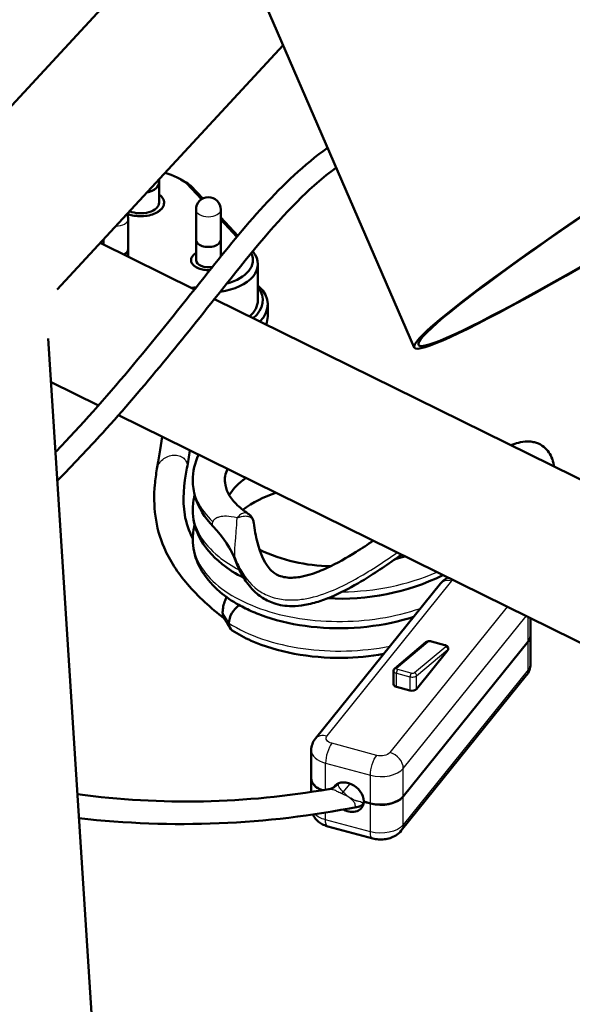
# Model space of a CAD drawing. Units: millimetres. Extents: x 0 to 420, y 0 to 283.
# Drawn here: x 294 to 316, y 207 to 247 of the extents above; entities that cross this region are included whole.
import ezdxf

# ---------------------------------------------------------------- set-up
doc = ezdxf.new("R2010")
doc.units = ezdxf.units.MM
doc.header["$LTSCALE"] = 0.75
doc.layers.add('Visible', color=7, linetype='Continuous', lineweight=50)
doc.layers.add('Visible Narrow', color=7, linetype='Continuous', lineweight=25)

msp = doc.modelspace()

# ---------------------------------------------------------------- linework, layer by layer
at = {"layer": 'Visible', "extrusion": (-0.707107, -0.408248, 0.57735)}
for p, q in [((294.4111, 269.7288), (309.938, 233.9545)), ((279.4761, 228.392), (301.8476, 252.5949)), ((295.5, 236.2989), (304.6323, 246.1789)), ((299.6223, 240.6409), (299.6223, 240.7587)), ((299.6223, 239.8162), (299.6223, 240.6327)), ((300.4986, 240.7552), (300.64, 240.6736)), ((300.74, 240.5912), (301.3408, 239.953)), ((301.3888, 239.9805), (300.9099, 240.4892)), ((301.1129, 238.3088), (301.1129, 239.5335)), ((302.1129, 238.3088), (302.1129, 239.5335)), ((298.3706, 237.936), (298.3706, 239.1525)), ((302.8037, 238.4777), (302.1129, 239.2115)), ((302.1129, 239.133), (302.769, 238.436)), ((297.2436, 238.1853), (301.0541, 236.3072)), ((297.3706, 238.1227), (297.3706, 238.3227)), ((301.1129, 237.4923), (301.1129, 238.3006)), ((302.1129, 237.6326), (302.1129, 238.3006)), ((298.3706, 237.6298), (298.3706, 237.9278)), ((303.4239, 237.819), (303.4033, 237.8408)), ((303.6129, 237.329), (303.6129, 235.8593)), ((301.1196, 236.3893), (300.9272, 236.3697)), ((303.656, 236.423), (303.6129, 236.4688)), ((301.8551, 235.9124), (346.8869, 213.7174)), ((304.0129, 235.2061), (304.0129, 235.696)), ((298.512, 181.6751), (295.1424, 234.3175)), ((295.2553, 232.5549), (297.1687, 231.6118)), ((297.9741, 231.2149), (344.9403, 208.0664)), ((310.9932, 224.4089), (305.9419, 218.1417)), ((314.6356, 222.3186), (314.6366, 223.0023)), ((314.6338, 221.1581), (314.6355, 222.2859)), ((310.4096, 222.0375), (309.1475, 220.9755)), ((309.4888, 215.8017), (314.5401, 222.069)), ((311.1769, 221.9225), (310.6327, 222.0686)), ((311.3089, 221.7583), (311.3089, 221.7831)), ((311.2903, 221.7099), (310.0275, 220.1431)), ((309.1018, 220.3382), (309.1026, 220.882)), ((314.4638, 220.6857), (309.4125, 214.4185)), ((309.7619, 220.0873), (309.2176, 220.2334)), ((305.7701, 216.5414), (305.7719, 217.6693)), ((305.7693, 215.9823), (305.7701, 216.5087)), ((307.8943, 215.5949), (308.1666, 215.5218)), ((308.2586, 214.104), (306.4444, 214.591))]:
    msp.add_line(p, q, dxfattribs=at)
at = {"layer": 'Visible', "extrusion": (-1e-16, 4e-16, -1)}
for centre, radius, start, end in [((-301.6129, 239.5335), 0.5, 0, 180), ((-277.9042, 233.2836), 23.2264, 188.65242, 190.43392)]:
    msp.add_arc(centre, radius, start, end, dxfattribs=at)
at = {"layer": 'Visible', "extrusion": (0, 3e-16, -1)}
msp.add_arc((-297.8706, 239.1525), 0.5, 155.84115, 180, dxfattribs=at)
at = {"layer": 'Visible'}
for centre, radius, start, end in [((301.8335, 237.2939), 0.5523, 50.60969, 59.60648), ((298.8084, 223.781), 4.2004, 20.92212, 44.36449), ((285.146, 260.1197), 42.2218, 303.2251, 304.38805), ((306.9775, 233.1715), 9.3744, 266.65559, 296.03927), ((309.2248, 220.8807), 0.1222, 129.20381, 179.424), ((306.5251, 217.6647), 0.7534, 140.72585, 179.65176), ((306.3751, 216.7246), 0.6356, 280.38929, 320.08145), ((300.7243, 248.7045), 33.1091, 262.35874, 280.02762), ((307.9493, 215.5662), 0.0594, 151.93707, 175.11853), ((300.5401, 251.3468), 36.6627, 263.48922, 281.2167)]:
    msp.add_arc(centre, radius, start, end, dxfattribs=at)
at = {"layer": 'Visible', "extrusion": (-1e-16, 5e-16, -1)}
for centre, radius, start, end in [((-305.8602, 223.5229), 4.8056, 53.57135, 71.49082), ((-306.7009, 232.2791), 7.1735, 271.19979, 294.83409)]:
    msp.add_arc(centre, radius, start, end, dxfattribs=at)
at = {"layer": 'Visible', "extrusion": (0, 4e-16, -1)}
msp.add_arc((-311.6989, 223.8252), 0.9159, 39.5936, 63.98597, dxfattribs=at)
at = {"layer": 'Visible', "extrusion": (-1e-16, 3e-16, -1)}
msp.add_arc((-313.8805, 221.1626), 0.7534, 180.34824, 219.27415, dxfattribs=at)
at = {"layer": 'Visible', "extrusion": (1e-16, 3e-16, -1)}
msp.add_ellipse((325.5777, 243.835), major_axis=(15.6353, 9.8888), ratio=0.0569559, start_param=3.1415927, end_param=9.424778, dxfattribs=at)
at = {"layer": 'Visible', "extrusion": (0, 2e-16, -1)}
msp.add_ellipse((325.5777, 243.835), major_axis=(15.4663, 9.7819), ratio=0.0569559, start_param=3.1415927, end_param=9.424778, dxfattribs=at)
at = {"layer": 'Visible', "extrusion": (0, 5e-16, -1)}
msp.add_ellipse((298.8723, 239.8162), major_axis=(2.3, 0), ratio=0.5773503, start_param=-1.1270526, end_param=-0.6231048, dxfattribs=at)
at = {"layer": 'Visible'}
for centre, major_axis, ratio, start_param, end_param in [((298.8723, 240.6327), (0.75, 0), 0.5773503, -1.220001, 0.0093662), ((298.8723, 239.6529), (2.5, 0), 0.5773503, 0.6179854, 0.7853982), ((298.8723, 239.8162), (0.75, 0), 0.5773503, 4.0792256, 6.2831853), ((298.8723, 239.8162), (0.75, 0), 0.5773503, 4.0792256, 6.2831853), ((301.6129, 238.3088), (-0.5, 0), 0.5773503, 0, 3.1415927), ((297.8706, 237.9278), (0.5, 0), 0.5773503, -0.8428652, 0.0140039), ((301.6129, 237.329), (-2, 0), 0.5773503, 1.8116055, 3.5798219), ((301.6129, 237.4923), (0.5, 0), 0.5773503, 3.1415927, 5.0592092), ((301.6129, 237.4923), (0.5, 0), 0.5773503, 3.1415927, 5.0592092), ((301.6129, 235.696), (-2.4, 0), 0.5773503, 2.6203387, 3.6939367), ((301.6129, 235.8593), (2, 0), 0.5773503, -0.5927637, 0), ((311.1089, 221.7586), (-0.2, 0.0003), 0.5762393, 2.7079952, 3.1415927), ((309.3018, 220.3379), (-0.2, 0.0003), 0.5762393, 0, 1.1371989), ((309.8461, 220.1918), (-0.2, 0.0003), 0.5762393, 1.1371989, 2.7079952)]:
    msp.add_ellipse(centre, major_axis=major_axis, ratio=ratio, start_param=start_param, end_param=end_param, dxfattribs=at)
at = {"layer": 'Visible', "extrusion": (-1e-16, 2e-16, -1)}
msp.add_ellipse((301.6129, 237.4923), major_axis=(1.8, 0), ratio=0.5773503, start_param=-0.2724452, end_param=1.1431731, dxfattribs=at)
at = {"layer": 'Visible', "extrusion": (1e-16, 4e-16, -1)}
msp.add_ellipse((301.6129, 235.8593), major_axis=(-2.2, 0), ratio=0.5773503, start_param=2.711893, end_param=3.7447467, dxfattribs=at)
at = {"layer": 'Visible', "extrusion": (-1e-16, 4e-16, -1)}
msp.add_ellipse((301.6129, 235.2061), major_axis=(2.4, 0), ratio=0.5773503, start_param=0, end_param=0.2362636, dxfattribs=at)
at = {"layer": 'Visible', "extrusion": (2e-16, 2e-16, -1)}
msp.add_ellipse((302.9406, 223.0492), major_axis=(0.3684, 0.5355), ratio=0.6254727, start_param=3.8793793, end_param=5.2963089, dxfattribs=at)
at = {"layer": 'Visible', "extrusion": (-2e-16, 3e-16, -1)}
for centre, major_axis, ratio, start_param, end_param in [((302.9406, 223.0492), (0.3684, 0.5355), 0.6254727, 3.1203812, 3.8793793), ((307.2563, 215.7741), (-0.545, 0.4393), 0.74165, 2.6613803, 4.4500291)]:
    msp.add_ellipse(centre, major_axis=major_axis, ratio=ratio, start_param=start_param, end_param=end_param, dxfattribs=at)
at = {"layer": 'Visible', "extrusion": (-1e-16, 3e-16, -1)}
msp.add_ellipse((307.2563, 215.7741), major_axis=(-0.545, 0.4393), ratio=0.74165, start_param=-0.1101252, end_param=2.6042063, dxfattribs=at)
at = {"layer": 'Visible'}
for points, knots in [([(295.436, 229.7312), (295.5707, 229.8709), (295.7049, 230.0115), (297.8519, 232.2826), (299.7137, 234.6261), (303.0463, 238.8054), (304.5452, 240.6673), (306.4288, 242.0313), (306.4302, 242.0324), (306.4316, 242.0334)], [14.3309407, 14.3309407, 14.3309407, 14.3309407, 14.8285863, 14.8285863, 22.3251172, 22.3251172, 28.0346979, 28.0346979, 28.0389126, 28.0389126, 28.0389126, 28.0389126]), ([(306.7803, 241.2299), (306.2385, 240.8282), (305.7314, 240.3843), (304.1634, 238.8169), (303.1614, 237.5559), (300.5987, 234.3312), (299.0212, 232.3535), (296.7424, 229.8509), (296.1327, 229.2041), (295.5101, 228.5733)], [5.5035221, 5.5035221, 5.5035221, 5.5035221, 7.3518502, 7.3518502, 11.3702613, 11.3702613, 17.5801847, 17.5801847, 19.7970041, 19.7970041, 19.7970041, 19.7970041]), ([(301.1129, 237.7703), (301.0819, 237.7519), (301.0539, 237.7318), (300.9879, 237.6737), (300.9564, 237.6331), (300.921, 237.5559), (300.9129, 237.52), (300.9129, 237.4841)], [8.47927338, 8.47927338, 8.47927338, 8.47927338, 8.66948759, 8.66948759, 8.99119539, 8.99119539, 9.25024504, 9.25024504, 9.25024504, 9.25024504]), ([(301.6751, 237.0858), (301.6463, 237.0843), (301.6174, 237.0839), (301.5139, 237.0859), (301.4397, 237.0943), (301.2997, 237.1241), (301.2339, 237.1454), (301.1176, 237.1987), (301.067, 237.2307), (300.9859, 237.3017), (300.9555, 237.3408), (300.9208, 237.4149), (300.9129, 237.4495), (300.9129, 237.4841)], [1.6569045, 1.6569045, 1.6569045, 1.6569045, 1.7798112, 1.7798112, 2.0980673, 2.0980673, 2.4161132, 2.4161132, 2.7337421, 2.7337421, 3.0519232, 3.0519232, 3.3161256, 3.3161256, 3.3161256, 3.3161256]), ([(313.8427, 230.004), (313.8678, 230.0138), (313.8931, 230.0234), (314.0203, 230.07), (314.1258, 230.1027), (314.3515, 230.1489), (314.4745, 230.1617), (314.6652, 230.1494), (314.7325, 230.1392), (314.9059, 230.0948), (315.0119, 230.0484), (315.1912, 229.9288), (315.269, 229.8571), (315.3976, 229.6967), (315.4501, 229.6063), (315.5325, 229.4121), (315.5615, 229.3059), (315.5834, 229.1814), (315.5864, 229.1623), (315.5891, 229.1432)], [8.2302385, 8.2302385, 8.2302385, 8.2302385, 8.2775577, 8.2775577, 8.4669941, 8.4669941, 8.6621351, 8.6621351, 8.7664931, 8.7664931, 8.9367612, 8.9367612, 9.0916472, 9.0916472, 9.2451859, 9.2451859, 9.4101014, 9.4101014, 9.4398713, 9.4398713, 9.4398713, 9.4398713]), ([(301.8113, 226.7181), (301.4655, 227.0717), (301.208, 227.4824), (301.014, 228.136), (300.9805, 228.3619), (300.9805, 228.9376), (301.0637, 229.2908), (301.2168, 229.6166)], [0, 0, 0, 0, 1.0091591, 1.0091591, 1.5137325, 1.5137325, 2.2998906, 2.2998906, 2.2998906, 2.2998906]), ([(302.2547, 222.99), (301.701, 223.4222), (301.1968, 223.8844), (300.3774, 224.8436), (300.0493, 225.3418), (299.4635, 226.6816), (299.3711, 227.576), (299.47, 228.6219), (299.4996, 228.8342), (299.5342, 229.0433)], [0.0176416, 0.0176416, 0.0176416, 0.0176416, 1.4138862, 1.4138862, 2.7146464, 2.7146464, 4.7354988, 4.7354988, 5.2586972, 5.2586972, 5.2586972, 5.2586972]), ([(300.7465, 229.0773), (300.624, 228.4116), (300.5569, 227.7864), (300.714, 226.87), (300.8203, 226.5473), (300.9807, 226.2263)], [0, 0, 0, 0, 1.7755733, 1.7755733, 2.7514155, 2.7514155, 2.7514155, 2.7514155]), ([(302.3831, 229.0418), (302.295, 228.8472), (302.2669, 228.6655), (302.3131, 228.2208), (302.4485, 227.9288), (302.8656, 227.4973), (303.0326, 227.3592), (303.2281, 227.2297)], [10.5312353, 10.5312353, 10.5312353, 10.5312353, 11.2777374, 11.2777374, 12.34691, 12.34691, 12.8524476, 12.8524476, 12.8524476, 12.8524476]), ([(303.1254, 228.6759), (303.085, 228.6471), (303.0462, 228.6181), (302.7598, 228.3935), (302.5753, 228.1851), (302.4583, 227.9883)], [28.78301007, 28.78301007, 28.78301007, 28.78301007, 28.89287442, 28.89287442, 29.62596955, 29.62596955, 29.62596955, 29.62596955]), ([(303.0409, 224.6404), (302.7193, 224.8048), (302.4257, 224.9917), (301.7621, 225.5238), (301.4365, 225.9082), (301.069, 226.6627), (300.9805, 227.0275), (300.9805, 227.5896), (301.0076, 227.7906), (301.0594, 227.9869)], [18.1505858, 18.1505858, 18.1505858, 18.1505858, 18.794148, 18.794148, 19.8157498, 19.8157498, 20.6272824, 20.6272824, 21.0760593, 21.0760593, 21.0760593, 21.0760593]), ([(309.9065, 223.0606), (309.7694, 223.0163), (309.6301, 222.9752), (308.8609, 222.7683), (308.1843, 222.6607), (306.8472, 222.5817), (306.1701, 222.6075), (304.8929, 222.7836), (304.2768, 222.9356), (303.5154, 223.2206), (303.3121, 223.3082), (303.0232, 223.4506), (302.9297, 223.4998), (302.5652, 223.7048), (302.3143, 223.8763), (301.6918, 224.3997), (301.3766, 224.7958), (301.0528, 225.5336), (300.9805, 225.8639), (300.9805, 226.3924), (301.0077, 226.5938), (301.0597, 226.7905)], [33.5975092, 33.5975092, 33.5975092, 33.5975092, 33.8242321, 33.8242321, 34.835565, 34.835565, 35.8334079, 35.8334079, 36.8289584, 36.8289584, 37.2118332, 37.2118332, 37.4021591, 37.4021591, 37.9751781, 37.9751781, 39.0080277, 39.0080277, 39.743498, 39.743498, 40.193138, 40.193138, 40.193138, 40.193138]), ([(303.4455, 226.8638), (303.4818, 226.5949), (303.5303, 226.3293), (303.6988, 225.6864), (303.8471, 225.3036), (304.1243, 224.9592), (304.1871, 224.893), (304.3345, 224.7922), (304.4004, 224.7564), (304.5509, 224.6984), (304.6371, 224.6755), (304.8145, 224.6483), (304.9076, 224.6432), (305.0995, 224.6472), (305.1999, 224.6575), (305.4471, 224.6968), (305.5924, 224.7332), (305.9694, 224.8484), (306.1942, 224.94), (306.8248, 225.2314), (307.2112, 225.4545), (307.8182, 225.8334), (308.0482, 225.9844), (308.2741, 226.1383)], [0, 0, 0, 0, 0.607242, 0.607242, 1.5233552, 1.5233552, 1.7722804, 1.7722804, 1.9136498, 1.9136498, 2.0517414, 2.0517414, 2.1890258, 2.1890258, 2.3397746, 2.3397746, 2.5705963, 2.5705963, 2.960924, 2.960924, 3.7113269, 3.7113269, 4.1864462, 4.1864462, 4.1864462, 4.1864462]), ([(308.2805, 224.8002), (307.6278, 224.3817), (306.9263, 223.9666), (305.9258, 223.6355), (305.7203, 223.5803), (305.3389, 223.5137), (305.1629, 223.4961), (304.7392, 223.4965), (304.4861, 223.5351), (304.0728, 223.6755), (303.8996, 223.7648), (303.5868, 223.9814), (303.446, 224.112), (303.1729, 224.4247), (303.0493, 224.6136), (302.8629, 224.9615), (302.7924, 225.1211), (302.7318, 225.281)], [0, 0, 0, 0, 1.3118351, 1.3118351, 1.634561, 1.634561, 1.8968903, 1.8968903, 2.2703233, 2.2703233, 2.5723126, 2.5723126, 2.8897316, 2.8897316, 3.29068, 3.29068, 3.6201465, 3.6201465, 3.6201465, 3.6201465]), ([(302.1912, 223.1994), (302.1901, 223.2177), (302.1897, 223.2369), (302.1908, 223.3264), (302.1999, 223.4034), (302.2337, 223.5637), (302.2582, 223.6455), (302.3074, 223.7721), (302.3281, 223.8184), (302.3504, 223.862)], [-1.4361739, -1.4361739, -1.4361739, -1.4361739, -1.40012108, -1.40012108, -1.27355, -1.27355, -1.14638461, -1.14638461, -1.06864551, -1.06864551, -1.06864551, -1.06864551]), ([(302.2385, 223.0167), (302.228, 223.0338), (302.2191, 223.0541), (302.2009, 223.1122), (302.194, 223.1533), (302.1912, 223.1994)], [-1.58630135, -1.58630135, -1.58630135, -1.58630135, -1.52651284, -1.52651284, -1.4361739, -1.4361739, -1.4361739, -1.4361739]), ([(308.7002, 221.5639), (308.1581, 221.4671), (307.5947, 221.4137), (306.3764, 221.3973), (305.7085, 221.4536), (304.462, 221.6872), (303.8682, 221.8674), (303.0722, 222.2212), (302.8149, 222.3584), (302.5794, 222.5089)], [53.3509101, 53.3509101, 53.3509101, 53.3509101, 54.1847343, 54.1847343, 55.1808367, 55.1808367, 56.1778367, 56.1778367, 56.7014196, 56.7014196, 56.7014196, 56.7014196]), ([(310.4096, 222.0375), (310.4217, 222.0477), (310.4338, 222.0545), (310.4606, 222.0667), (310.4753, 222.071), (310.5047, 222.077), (310.5195, 222.0787), (310.5492, 222.0799), (310.5641, 222.0795), (310.5938, 222.0767), (310.6086, 222.0744), (310.6263, 222.0703), (310.6295, 222.0695), (310.6327, 222.0686)], [-1.5707963, -1.5707963, -1.5707963, -1.5707963, -1.3266735, -1.3266735, -1.0125143, -1.0125143, -0.698355, -0.698355, -0.3841957, -0.3841957, -0.0700365, -0.0700365, 0, 0, 0, 0]), ([(305.7701, 216.5414), (305.7701, 216.496), (305.779, 216.4506), (305.8142, 216.3626), (305.8403, 216.3202), (305.9079, 216.2403), (305.9494, 216.2028), (306.0454, 216.1345), (306.0999, 216.1037), (306.1782, 216.0684), (306.1973, 216.0605), (306.2168, 216.0529)], [5.14598645, 5.14598645, 5.14598645, 5.14598645, 5.37342622, 5.37342622, 5.60086599, 5.60086599, 5.82830576, 5.82830576, 6.05574554, 6.05574554, 6.12665746, 6.12665746, 6.12665746, 6.12665746]), ([(307.6723, 215.3818), (307.681, 215.3836), (307.6899, 215.3855), (307.7081, 215.3901), (307.7174, 215.3927), (307.7374, 215.3992), (307.7479, 215.403), (307.7719, 215.4136), (307.7853, 215.4202), (307.8171, 215.4415), (307.836, 215.4564), (307.8548, 215.4804)], [0.33794376, 0.33794376, 0.33794376, 0.33794376, 0.35855546, 0.35855546, 0.37916716, 0.37916716, 0.39977886, 0.39977886, 0.42039056, 0.42039056, 0.44100225, 0.44100225, 0.44100225, 0.44100225]), ([(307.8912, 215.6037), (307.8912, 215.6016), (307.8914, 215.5997), (307.8922, 215.5968), (307.8928, 215.5957), (307.8938, 215.5951), (307.894, 215.5949), (307.8943, 215.5949)], [0.0150683472, 0.0150683472, 0.0150683472, 0.0150683472, 0.018835434, 0.018835434, 0.0226025207, 0.0226025207, 0.0238277402, 0.0238277402, 0.0238277402, 0.0238277402])]:
    msp.add_open_spline(points, degree=3, knots=knots, dxfattribs=at)
at = {"layer": 'Visible', "extrusion": (-1.0545e-12, 2.6094e-12, -1)}
msp.add_open_spline([(299.1347, 240.2312), (299.2065, 240.2468), (299.2742, 240.2688), (299.3978, 240.3251), (299.453, 240.3598), (299.5419, 240.438), (299.5756, 240.4815), (299.6136, 240.5641), (299.6223, 240.6025), (299.6223, 240.6409)], degree=3, knots=[4.8973515, 4.8973515, 4.8973515, 4.8973515, 5.2056085, 5.2056085, 5.5278381, 5.5278381, 5.8494357, 5.8494357, 6.1086524, 6.1086524, 6.1086524, 6.1086524], dxfattribs=at)
at = {"layer": 'Visible', "extrusion": (4.70802e-09, 7.85011e-09, 1)}
msp.add_open_spline([(300.9099, 240.4892), (300.8532, 240.5232), (300.7966, 240.5572), (300.74, 240.5912)], degree=3, dxfattribs=at)
at = {"layer": 'Visible', "extrusion": (-2.6696e-12, -2.9105e-12, -1)}
msp.add_open_spline([(299.8223, 239.8081), (299.8223, 239.8666), (299.8062, 239.925), (299.7437, 240.0364), (299.6969, 240.0892), (299.6323, 240.1402), (299.6273, 240.144), (299.6223, 240.1478)], degree=3, knots=[6.10865238, 6.10865238, 6.10865238, 6.10865238, 6.42208917, 6.42208917, 6.74009887, 6.74009887, 6.76618623, 6.76618623, 6.76618623, 6.76618623], dxfattribs=at)
at = {"layer": 'Visible', "extrusion": (-4.094e-13, 1.3666e-12, -1)}
msp.add_open_spline([(299.8223, 239.8081), (299.8223, 239.7496), (299.8056, 239.691), (299.7405, 239.5802), (299.6926, 239.5279), (299.5706, 239.435), (299.4968, 239.3942), (299.3305, 239.328), (299.2381, 239.3026), (299.0438, 239.2697), (298.942, 239.2622), (298.7394, 239.2661), (298.6386, 239.2774), (298.4682, 239.3135), (298.3965, 239.335), (298.3306, 239.3612)], degree=3, knots=[0.1745329, 0.1745329, 0.1745329, 0.1745329, 0.5014509, 0.5014509, 0.8231026, 0.8231026, 1.141507, 1.141507, 1.4598153, 1.4598153, 1.7784248, 1.7784248, 2.0971365, 2.0971365, 2.3495369, 2.3495369, 2.3495369, 2.3495369], dxfattribs=at)
at = {"layer": 'Visible'}
for points in [[(301.1129, 238.3047), (301.1129, 238.3033), (301.1129, 238.302), (301.1129, 238.3006)], [(303.4239, 237.819), (303.4154, 237.8243), (303.4069, 237.8296), (303.3983, 237.8349)], [(306.8626, 216.3167), (306.8675, 216.3227), (306.8725, 216.3287), (306.8775, 216.3347)], [(307.8834, 215.517), (307.8739, 215.5048), (307.8644, 215.4926), (307.8548, 215.4804)]]:
    msp.add_open_spline(points, degree=3, dxfattribs=at)
at = {"layer": 'Visible', "extrusion": (-9.27431e-09, -3.30911e-10, -1)}
msp.add_open_spline([(302.1129, 238.3006), (302.1129, 238.302), (302.1129, 238.3033), (302.1128, 238.3047)], degree=3, dxfattribs=at)
at = {"layer": 'Visible', "extrusion": (3.3492e-12, -4.6554e-12, -1)}
msp.add_open_spline([(298.1986, 237.7146), (298.2323, 237.7317), (298.2621, 237.7514), (298.3167, 237.7995), (298.3394, 237.8287), (298.3648, 237.8843), (298.3706, 237.9101), (298.3706, 237.936)], degree=3, knots=[5.25897494, 5.25897494, 5.25897494, 5.25897494, 5.52823951, 5.52823951, 5.85059726, 5.85059726, 6.10865238, 6.10865238, 6.10865238, 6.10865238], dxfattribs=at)
at = {"layer": 'Visible', "extrusion": (-5.32992e-07, -8.75553e-07, 1)}
msp.add_open_spline([(303.6129, 236.4492), (303.6272, 236.4405), (303.6416, 236.4317), (303.656, 236.423)], degree=3, dxfattribs=at)
at = {"layer": 'Visible', "extrusion": (-1.84137e-10, 3.10456e-11, -1)}
msp.add_open_spline([(299.5342, 229.0433), (299.5936, 229.4035), (299.6748, 229.8774), (299.7502, 230.3395)], degree=3, dxfattribs=at)
at = {"layer": 'Visible', "extrusion": (4.0264e-12, 3.6354e-12, -1)}
msp.add_open_spline([(303.4455, 226.8638), (303.4426, 226.8855), (303.4384, 226.908), (303.4268, 226.9545), (303.4193, 226.9786), (303.3995, 227.0279), (303.3873, 227.0534), (303.3557, 227.1055), (303.3364, 227.132), (303.2889, 227.1834), (303.2607, 227.2081), (303.2281, 227.2297)], degree=3, knots=[0.178054426, 0.178054426, 0.178054426, 0.178054426, 0.193916616, 0.193916616, 0.209778806, 0.209778806, 0.225640997, 0.225640997, 0.241503187, 0.241503187, 0.257365377, 0.257365377, 0.257365377, 0.257365377], dxfattribs=at)
at = {"layer": 'Visible', "extrusion": (-6.32774e-11, 9.11226e-11, -1)}
msp.add_open_spline([(309.4157, 225.5756), (309.276, 225.4754), (309.1351, 225.3757), (308.9927, 225.2769)], degree=3, dxfattribs=at)
at = {"layer": 'Visible', "extrusion": (-2.37463e-11, 7.54453e-11, -1)}
msp.add_open_spline([(309.1551, 225.3904), (309.2895, 225.4267), (309.4216, 225.4663), (309.5509, 225.509)], degree=3, dxfattribs=at)
at = {"layer": 'Visible', "extrusion": (3.27487e-08, 1.99978e-08, -1)}
msp.add_open_spline([(302.4957, 222.5954), (302.41, 222.7358), (302.3242, 222.8762), (302.2385, 223.0167)], degree=3, dxfattribs=at)
at = {"layer": 'Visible', "extrusion": (-1.81415e-11, 6.9387e-12, -1)}
msp.add_open_spline([(314.5401, 222.069), (314.5525, 222.0843), (314.5638, 222.1), (314.5839, 222.1321), (314.5929, 222.1484), (314.6082, 222.1816), (314.6147, 222.1984), (314.6251, 222.2323), (314.629, 222.2495), (314.6342, 222.2839), (314.6356, 222.3013), (314.6356, 222.3186)], degree=3, knots=[1.57079633, 1.57079633, 1.57079633, 1.57079633, 1.65751582, 1.65751582, 1.74423531, 1.74423531, 1.83095481, 1.83095481, 1.9176743, 1.9176743, 2.00439379, 2.00439379, 2.00439379, 2.00439379], dxfattribs=at)
at = {"layer": 'Visible', "extrusion": (-3.5262e-09, -7.80325e-11, -1)}
msp.add_open_spline([(314.6355, 222.2859), (314.6356, 222.2913), (314.6354, 222.2968), (314.6352, 222.3022)], degree=3, dxfattribs=at)
at = {"layer": 'Visible', "extrusion": (-3.9079e-12, -6.9646e-12, -1)}
msp.add_open_spline([(311.1769, 221.9225), (311.1873, 221.9197), (311.1976, 221.9164), (311.2178, 221.9082), (311.2277, 221.9035), (311.2476, 221.8917), (311.2575, 221.8847), (311.277, 221.8663), (311.2869, 221.8548), (311.3016, 221.8268), (311.3068, 221.8113), (311.3088, 221.7906), (311.3089, 221.7869), (311.3089, 221.7831)], degree=3, knots=[0, 0, 0, 0, 0.2274398, 0.2274398, 0.4548795, 0.4548795, 0.6823193, 0.6823193, 0.9097591, 0.9097591, 1.0966719, 1.0966719, 1.1371989, 1.1371989, 1.1371989, 1.1371989], dxfattribs=at)
at = {"layer": 'Visible', "extrusion": (-3.52594e-09, 8.88638e-11, 1)}
msp.add_open_spline([(305.7705, 216.5251), (305.7702, 216.5196), (305.7701, 216.5142), (305.7701, 216.5087)], degree=3, dxfattribs=at)
at = {"layer": 'Visible', "extrusion": (2.06e-14, 1.5271e-12, -1)}
msp.add_open_spline([(308.1666, 215.5218), (308.261, 215.4964), (308.3622, 215.4797), (308.5684, 215.4652), (308.6734, 215.4673), (308.8772, 215.4901), (308.9761, 215.5109), (309.1581, 215.5691), (309.2413, 215.6066), (309.3843, 215.695), (309.4439, 215.746), (309.4888, 215.8017)], degree=3, knots=[0, 0, 0, 0, 0.3141593, 0.3141593, 0.6283185, 0.6283185, 0.9424778, 0.9424778, 1.2566371, 1.2566371, 1.5707963, 1.5707963, 1.5707963, 1.5707963], dxfattribs=at)
at = {"layer": 'Visible', "extrusion": (3.2145e-12, 4.0748e-12, -1)}
msp.add_open_spline([(305.8362, 215.0707), (305.8581, 215.023), (305.8841, 214.9795), (305.9594, 214.875), (306.0124, 214.8221), (306.1207, 214.7347), (306.1762, 214.7002), (306.2877, 214.6435), (306.3437, 214.6214), (306.4147, 214.5993), (306.4295, 214.595), (306.4444, 214.591)], degree=3, knots=[5.40532303, 5.40532303, 5.40532303, 5.40532303, 5.54066983, 5.54066983, 5.7681096, 5.7681096, 5.99554938, 5.99554938, 6.22298915, 6.22298915, 6.28318531, 6.28318531, 6.28318531, 6.28318531], dxfattribs=at)
at = {"layer": 'Visible', "extrusion": (-6.906e-13, 2.5339e-12, -1)}
msp.add_open_spline([(308.2586, 214.104), (308.3362, 214.0831), (308.4142, 214.0706), (308.5702, 214.0596), (308.6484, 214.0611), (308.8044, 214.0786), (308.8823, 214.0945), (309.0374, 214.1441), (309.1149, 214.1777), (309.268, 214.2725), (309.3444, 214.3339), (309.4125, 214.4185)], degree=3, knots=[0, 0, 0, 0, 0.3141593, 0.3141593, 0.6283185, 0.6283185, 0.9424778, 0.9424778, 1.2566371, 1.2566371, 1.5707963, 1.5707963, 1.5707963, 1.5707963], dxfattribs=at)
at = {"layer": 'Visible Narrow', "extrusion": (-0.707107, -0.408248, 0.57735)}
for p, q in [((306.4098, 218.2555), (311.4611, 224.5227)), ((313.6979, 223.465), (308.9496, 217.5737)), ((302.1912, 223.1994), (302.4427, 222.808)), ((309.4931, 216.9373), (314.454, 223.0923)), ((314.5427, 222.0766), (314.5442, 223.0479)), ((309.2205, 220.9895), (310.4826, 222.0515)), ((309.4913, 215.7767), (314.5426, 222.0439)), ((314.5427, 222.0766), (309.4914, 215.8094)), ((311.2083, 221.8567), (309.9462, 220.7947)), ((310.6154, 222.0626), (311.1596, 221.9165)), ((314.5409, 220.9161), (314.5426, 222.0439)), ((310.0283, 220.6798), (311.2904, 221.7418)), ((311.2904, 221.7418), (311.2903, 221.7099)), ((309.2176, 220.2334), (309.2185, 220.787)), ((309.2185, 220.787), (309.7627, 220.6409)), ((309.8134, 220.7837), (309.2692, 220.9298)), ((314.5409, 220.9161), (309.4896, 214.6489)), ((309.7627, 220.6409), (309.7619, 220.0873)), ((310.0275, 220.1431), (310.0283, 220.6798)), ((308.4184, 217.4622), (306.6042, 217.9492)), ((306.3493, 216.0751), (306.3509, 217.1455)), ((306.3509, 217.1455), (308.1651, 216.6585)), ((308.1634, 215.5306), (308.1651, 216.6585)), ((309.4914, 215.8094), (309.4931, 216.9373)), ((307.0666, 215.977), (307.3445, 216.3173)), ((307.8902, 215.5713), (308.1633, 215.4979)), ((308.1634, 215.5306), (307.8912, 215.6037)), ((308.1616, 214.3701), (308.1633, 215.4979)), ((309.4896, 214.6489), (309.4913, 215.7767)), ((306.3474, 214.8571), (306.3479, 215.1467)), ((308.1616, 214.3701), (306.3474, 214.8571))]:
    msp.add_line(p, q, dxfattribs=at)
at = {"layer": 'Visible Narrow'}
for centre, radius, start, end in [((303.5032, 225.562), 0.8209, 185.24456, 200.00413), ((306.9587, 234.0707), 9.9941, 270.40654, 292.93896), ((306.1429, 214.5257), 1.6296, 66.37299, 73.22297), ((306.1523, 214.2531), 1.8955, 46.71673, 54.69323), ((307.6432, 215.5273), 0.1484, 279.33846, 281.29711)]:
    msp.add_arc(centre, radius, start, end, dxfattribs=at)
at = {"layer": 'Visible Narrow', "extrusion": (-1e-16, 2e-16, -1)}
msp.add_arc((-307.9881, 216.9314), 1.3267, 313.99877, 321.54107, dxfattribs=at)
at = {"layer": 'Visible Narrow', "extrusion": (-1e-16, 3e-16, -1)}
for centre, radius, start, end in [((-317.119, 236.0801), 22.5549, 295.95417, 296.58582), ((-309.0488, 218.5945), 3.3244, 297.84197, 302.801)]:
    msp.add_arc(centre, radius, start, end, dxfattribs=at)
at = {"layer": 'Visible Narrow', "extrusion": (-1e-16, 2e-16, -1)}
for centre, major_axis, ratio, end_param in [((298.8723, 240.6409), (0.75, 0), 0.5773503, 1.2065842), ((311.4603, 224.0324), (-0.4672, 0.3765), 0.74165, 1.0334099)]:
    msp.add_ellipse(centre, major_axis=major_axis, ratio=ratio, start_param=0, end_param=end_param, dxfattribs=at)
at = {"layer": 'Visible Narrow'}
for centre, major_axis, ratio, start_param, end_param in [((298.8723, 239.8162), (0.96, 0), 0.5773503, 4.1106444, 6.9573158), ((301.6129, 239.5335), (0.5, 0), 0.5773503, 3.1415927, 6.2831853), ((297.8706, 239.1525), (-0.5, 0), 0.5773503, 1.5712455, 3.1415927), ((301.6129, 238.3006), (-0.5, 0), 0.5773503, 0, 3.1415927), ((301.6129, 237.4923), (0.71, 0), 0.5773503, 2.3521278, 4.7979199), ((301.6129, 237.4923), (0.71, 0), 0.5773503, 0.6184805, 0.7894649), ((313.6355, 222.2874), (-1, 0.0015), 0.5762393, 2.7079952, 3.1415927), ((310.474, 221.961), (-0.0644, 0.0765), 0.8426147, -0.8793875, 0), ((311.1089, 221.7905), (-0.1999, 0.0097), 0.4990622, 2.731495, 3.1650924), ((314.5245, 222.0488), (-0.0156, 0.0126), 0.74165, 3.6789791, 4.7361763), ((314.5245, 222.0815), (-0.0156, 0.0126), 0.74165, 3.1415927, 3.6789791), ((309.2119, 220.8989), (-0.0644, 0.0765), 0.8426147, -0.8793875, 0), ((309.3026, 220.8746), (-0.1999, 0.0097), 0.4990622, 0.0234998, 1.1606986), ((309.2606, 220.8392), (0.0259, 0.0966), 0.3433709, 0.457494, 2.2313355), ((309.8048, 220.6931), (0.0259, 0.0966), 0.3433709, 0.457494, 2.2313355), ((309.8469, 220.7285), (-0.1999, 0.0097), 0.4990621, 1.1606986, 2.731495), ((309.9376, 220.7042), (-0.0644, 0.0765), 0.8426147, 3.8330015, 5.4037978), ((313.9966, 221.0622), (-0.4672, 0.3765), 0.74165, 3.1415927, 3.6789791), ((306.6035, 217.4588), (0.1556, 0.5795), 0.3433709, 0.6605392, 2.2313355), ((306.7719, 217.6677), (-1, 0.0015), 0.5762393, 0, 1.1371989), ((308.9489, 217.0834), (-0.4672, 0.3765), 0.74165, 3.6789791, 5.2497754), ((308.586, 217.1808), (-1, 0.0015), 0.5762393, 1.1371989, 2.7079952), ((306.7701, 216.5072), (-1, 0.0015), 0.5762393, 0, 0.931657), ((307.2251, 216.7436), (0.5555, 0.8315), 0.4272578, 3.767554, 3.9006319), ((308.5843, 216.0202), (-1, 0.0015), 0.5762393, 1.1371989, 2.7079952), ((309.4732, 215.7816), (-0.0156, 0.0126), 0.74165, 3.6789791, 4.7414584), ((309.4733, 215.8143), (-0.0156, 0.0126), 0.74165, 3.1415927, 3.6789791), ((308.9454, 214.795), (-0.4672, 0.3765), 0.74165, 3.1415927, 3.6789791)]:
    msp.add_ellipse(centre, major_axis=major_axis, ratio=ratio, start_param=start_param, end_param=end_param, dxfattribs=at)
at = {"layer": 'Visible Narrow', "extrusion": (-1e-16, 3e-16, -1)}
for centre, major_axis, ratio, start_param, end_param in [((298.8723, 239.8162), (0.94, 0), 0.5773503, -0.6470389, 2.1749241), ((297.8706, 237.936), (-0.5, 0), 0.5773503, 3.1415927, 4.0062049), ((308.4141, 214.6835), (0.1556, 0.5795), 0.3433709, 3.1415927, 4.0518498)]:
    msp.add_ellipse(centre, major_axis=major_axis, ratio=ratio, start_param=start_param, end_param=end_param, dxfattribs=at)
at = {"layer": 'Visible Narrow', "extrusion": (-1e-16, 5e-16, -1)}
msp.add_ellipse((301.6129, 237.4923), major_axis=(-0.69, 0), ratio=0.5773503, start_param=4.6102921, end_param=7.0434732, dxfattribs=at)
at = {"layer": 'Visible Narrow', "extrusion": (0, 4e-16, -1)}
for centre, major_axis, ratio, start_param, end_param in [((301.6129, 237.4923), (0.69, 0), 0.5773503, -0.7602878, -0.6019492), ((311.1996, 221.7662), (-0.0644, 0.0765), 0.8426147, 0.8793875, 2.4501838), ((308.4177, 216.9718), (0.1556, 0.5795), 0.3433709, 4.0518498, 5.6226461), ((308.1717, 215.5084), (0.0052, 0.0193), 0.3433709, 4.0518498, 5.3304587), ((308.1718, 215.5411), (0.0052, 0.0193), 0.3433709, 3.1415927, 4.0518498)]:
    msp.add_ellipse(centre, major_axis=major_axis, ratio=ratio, start_param=start_param, end_param=end_param, dxfattribs=at)
at = {"layer": 'Visible Narrow', "extrusion": (0, 3e-16, -1)}
for centre, major_axis, ratio, start_param, end_param in [((311.8239, 224.4253), (-0.4, 0.0006), 0.5762393, 0.4335975, 0.584354), ((309.8555, 220.8191), (-0.0999, 0.0088), 0.4209861, 3.5389866, 5.1097829), ((306.7726, 218.1581), (-0.4, 0.0006), 0.5762393, -1.1371989, 0.4335975), ((308.5868, 217.6711), (-0.4, 0.0006), 0.5762393, 3.5751901, 5.1459864)]:
    msp.add_ellipse(centre, major_axis=major_axis, ratio=ratio, start_param=start_param, end_param=end_param, dxfattribs=at)
at = {"layer": 'Visible Narrow', "extrusion": (1e-16, 2e-16, -1)}
for centre in [(313.6356, 222.3201), (313.6338, 221.1596)]:
    msp.add_ellipse(centre, major_axis=(-1, 0.0015), ratio=0.5762393, start_param=3.1415927, end_param=3.5751901, dxfattribs=at)
at = {"layer": 'Visible Narrow', "extrusion": (0, 5e-16, -1)}
for centre, start_param, end_param in [((310.5733, 222.0272), 0.3973939, 1.9681902), ((309.3112, 220.9652), -1.1734024, 0.3973939)]:
    msp.add_ellipse(centre, major_axis=(-0.0999, 0.0088), ratio=0.4209861, start_param=start_param, end_param=end_param, dxfattribs=at)
at = {"layer": 'Visible Narrow', "extrusion": (-3e-16, 4e-16, -1)}
msp.add_ellipse((310.6068, 221.972), major_axis=(0.0259, 0.0966), ratio=0.3433709, start_param=-0.457494, end_param=0, dxfattribs=at)
at = {"layer": 'Visible Narrow', "extrusion": (2e-16, 4e-16, -1)}
msp.add_ellipse((311.151, 221.8259), major_axis=(0.0259, 0.0966), ratio=0.3433709, start_param=-0.457494, end_param=0, dxfattribs=at)
at = {"layer": 'Visible Narrow', "extrusion": (0, 1e-16, -1)}
for centre, major_axis, ratio, start_param, end_param in [((311.1175, 221.8811), (-0.0999, 0.0088), 0.4209861, 1.9681902, 3.5389866), ((306.7684, 215.3794), (-1, 0.0015), 0.5762393, -1.1371989, -0.5455393)]:
    msp.add_ellipse(centre, major_axis=major_axis, ratio=ratio, start_param=start_param, end_param=end_param, dxfattribs=at)
at = {"layer": 'Visible Narrow', "extrusion": (-1e-16, 4e-16, -1)}
msp.add_ellipse((306.409, 217.7651), major_axis=(-0.4672, 0.3765), ratio=0.74165, start_param=0, end_param=1.0334099, dxfattribs=at)
at = {"layer": 'Visible Narrow', "extrusion": (-2e-16, 3e-16, -1)}
msp.add_ellipse((306.7701, 216.5399), major_axis=(-1, 0.0015), ratio=0.5762393, start_param=-1.0020458, end_param=0, dxfattribs=at)
at = {"layer": 'Visible Narrow', "extrusion": (1e-16, 1e-16, -1)}
for centre in [(308.5843, 216.0529), (308.5825, 214.8924)]:
    msp.add_ellipse(centre, major_axis=(-1, 0.0015), ratio=0.5762393, start_param=3.5751901, end_param=5.1459864, dxfattribs=at)
at = {"layer": 'Visible Narrow', "extrusion": (1e-16, 3e-16, -1)}
msp.add_ellipse((306.6, 215.1704), major_axis=(0.1556, 0.5795), ratio=0.3433709, start_param=3.1415927, end_param=4.0518498, dxfattribs=at)
at = {"layer": 'Visible Narrow', "extrusion": (-5.26691e-07, 7.27782e-07, 1)}
msp.add_open_spline([(306.4274, 242.0303), (306.4288, 242.0313), (306.4302, 242.0324), (306.4316, 242.0334)], degree=3, dxfattribs=at)
at = {"layer": 'Visible Narrow'}
for points, knots in [([(299.5342, 229.0433), (299.5426, 229.0946), (299.5593, 229.146), (299.6173, 229.2645), (299.6649, 229.3291), (299.7818, 229.4419), (299.8495, 229.4893), (299.9965, 229.5614), (300.0741, 229.5858), (300.2306, 229.6088), (300.3078, 229.6072), (300.453, 229.5778), (300.5193, 229.5499), (300.6324, 229.4703), (300.6775, 229.4189), (300.7395, 229.2991), (300.7552, 229.2315), (300.7544, 229.1332), (300.7516, 229.1052), (300.7465, 229.0773)], [-1.3482376, -1.3482376, -1.3482376, -1.3482376, -1.2553097, -1.2553097, -1.1281525, -1.1281525, -1.0041579, -1.0041579, -0.8824761, -0.8824761, -0.7609966, -0.7609966, -0.6373986, -0.6373986, -0.510453, -0.510453, -0.3809394, -0.3809394, -0.3302339, -0.3302339, -0.3302339, -0.3302339]), ([(300.9805, 227.3894), (300.9805, 227.3632), (300.981, 227.3369), (300.9821, 227.3107), (301.0093, 226.6671), (301.3773, 226.0293), (302.0303, 225.4998), (302.2737, 225.3024), (302.5564, 225.1203), (302.871, 224.9571)], [11.86823891, 11.86823891, 11.86823891, 11.86823891, 11.89128911, 11.89128911, 11.89128911, 12.45628444, 12.45628444, 12.45628444, 12.66690619, 12.66690619, 12.66690619, 12.66690619]), ([(302.7774, 227.0641), (302.5969, 227.1085), (302.4583, 227.1283), (302.2338, 227.1363), (302.1445, 227.1258), (302.0711, 227.1069), (302.0257, 227.0952), (301.9858, 227.0802), (301.8958, 227.0352), (301.8543, 227.0024), (301.8085, 226.9495), (301.7959, 226.9308), (301.7866, 226.9122)], [-15.5568305, -15.5568305, -15.5568305, -15.5568305, -14.0166335, -14.0166335, -12.5462252, -12.5462252, -12.5462252, -11.6360164, -11.6360164, -10.1796821, -10.1796821, -9.4138219, -9.4138219, -9.4138219, -9.4138219]), ([(302.6858, 225.487), (302.6802, 225.5381), (302.6776, 225.593), (302.6771, 225.7415), (302.6828, 225.8385), (302.6964, 226.009), (302.7027, 226.0775), (302.7093, 226.1494), (302.7199, 226.2655), (302.7314, 226.3931), (302.7537, 226.6886), (302.7648, 226.862), (302.7774, 227.0641)], [9.2632354, 9.2632354, 9.2632354, 9.2632354, 10.1796821, 10.1796821, 11.6360164, 11.6360164, 12.5462252, 12.5462252, 12.5462252, 14.0166335, 14.0166335, 15.5568305, 15.5568305, 15.5568305, 15.5568305]), ([(303.2281, 227.2297), (303.2167, 227.2372), (303.2048, 227.2437), (303.1532, 227.2658), (303.1098, 227.2711), (303.014, 227.2585), (302.9613, 227.2365), (302.8877, 227.1854), (302.8634, 227.1643), (302.8297, 227.1293), (302.8189, 227.1171), (302.7979, 227.0915), (302.7877, 227.0782), (302.7774, 227.0641)], [0.25736538, 0.25736538, 0.25736538, 0.25736538, 0.2709273, 0.2709273, 0.31388368, 0.31388368, 0.36433593, 0.36433593, 0.39127218, 0.39127218, 0.40463332, 0.40463332, 0.41799447, 0.41799447, 0.41799447, 0.41799447]), ([(302.7774, 227.0641), (302.806, 227.0785), (302.8382, 227.091), (302.8972, 227.1102), (302.9242, 227.1172), (302.9972, 227.1335), (303.0363, 227.1386), (303.1363, 227.1457), (303.1875, 227.1404), (303.2706, 227.1167), (303.3037, 227.1001), (303.3567, 227.059), (303.3775, 227.0361), (303.4055, 226.9924), (303.4147, 226.9741), (303.4224, 226.9547), (303.43, 226.9354), (303.4361, 226.9146), (303.4426, 226.8833), (303.4442, 226.8737), (303.4455, 226.8639)], [-0.41799447, -0.41799447, -0.41799447, -0.41799447, -0.40463332, -0.40463332, -0.39127218, -0.39127218, -0.36433593, -0.36433593, -0.31388368, -0.31388368, -0.2709273, -0.2709273, -0.23392254, -0.23392254, -0.21079456, -0.21079456, -0.21079456, -0.18787536, -0.18787536, -0.17805443, -0.17805443, -0.17805443, -0.17805443]), ([(301.7866, 226.9122), (301.7755, 226.8901), (301.7688, 226.8682), (301.7608, 226.8014), (301.7743, 226.7595), (301.8071, 226.7225), (301.8092, 226.7203), (301.8113, 226.7181)], [-9.4138219, -9.4138219, -9.4138219, -9.4138219, -8.5034175, -8.5034175, -6.5589903, -6.5589903, -6.4334732, -6.4334732, -6.4334732, -6.4334732]), ([(300.9809, 226.1919), (300.9807, 226.0873), (300.9892, 225.9828), (301.0068, 225.8787), (301.1146, 225.2381), (301.5617, 224.6166), (302.2799, 224.1144), (302.9979, 223.6124), (303.9845, 223.2313), (305.0895, 223.0345), (306.1942, 222.8378), (307.4137, 222.8261), (308.5625, 223.0067), (309.1272, 223.0954), (309.6739, 223.2305), (310.1833, 223.4058)], [5.5850536, 5.5850536, 5.5850536, 5.5850536, 5.6768401, 5.6768401, 5.6768401, 6.2416298, 6.2416298, 6.2416298, 6.8062207, 6.8062207, 6.8062207, 7.3706219, 7.3706219, 7.3706219, 7.6480621, 7.6480621, 7.6480621, 7.6480621]), ([(302.6858, 225.487), (302.7543, 225.2985), (302.8322, 225.1238), (302.9209, 224.9626), (303.1247, 224.5921), (303.3858, 224.2912), (303.7298, 224.0776), (303.8925, 223.9766), (304.074, 223.8952), (304.27, 223.8389), (304.4595, 223.7844), (304.662, 223.7546), (304.8662, 223.7476), (305.0637, 223.7408), (305.2621, 223.7545), (305.4564, 223.7838), (305.8277, 223.8399), (306.1844, 223.9508), (306.5434, 224.0957), (306.8789, 224.2311), (307.2178, 224.3978), (307.5661, 224.5921), (308.1055, 224.8931), (308.6679, 225.2604), (309.2397, 225.6626)], [0.03894614, 0.03894614, 0.03894614, 0.03894614, 0.06561, 0.06561, 0.06561, 0.12691533, 0.12691533, 0.12691533, 0.15590671, 0.15590671, 0.15590671, 0.18393541, 0.18393541, 0.18393541, 0.2110334, 0.2110334, 0.2110334, 0.2627975, 0.2627975, 0.2627975, 0.31116536, 0.31116536, 0.31116536, 0.38608674, 0.38608674, 0.38608674, 0.38608674]), ([(302.4427, 222.808), (303.2238, 222.3076), (304.2823, 221.9433), (305.4469, 221.7802), (306.5791, 221.6216), (307.8073, 221.6535), (308.9433, 221.8764), (308.9468, 221.8771), (308.9502, 221.8777), (308.9536, 221.8784)], [0, 0, 0, 0, 0.5832794, 0.5832794, 0.5832794, 1.1502708, 1.1502708, 1.1502708, 1.1519923, 1.1519923, 1.1519923, 1.1519923]), ([(306.8713, 216.2392), (306.8607, 216.2703), (306.8589, 216.2939), (306.8602, 216.3104), (306.8608, 216.3132), (306.8616, 216.3151)], [-1.55000624, -1.55000624, -1.55000624, -1.55000624, -1.26446616, -1.26446616, -1.18063568, -1.18063568, -1.18063568, -1.18063568]), ([(306.9493, 216.1062), (306.911, 216.1548), (306.8873, 216.1967), (306.8734, 216.2333), (306.8723, 216.2363), (306.8713, 216.2392)], [-1.87178629, -1.87178629, -1.87178629, -1.87178629, -1.57649715, -1.57649715, -1.55000624, -1.55000624, -1.55000624, -1.55000624]), ([(306.49, 216.0993), (306.5079, 216.1024), (306.5323, 216.1021), (306.5781, 216.0945), (306.595, 216.0908), (306.6133, 216.0859)], [1.40710547, 1.40710547, 1.40710547, 1.40710547, 1.57649715, 1.57649715, 1.66218411, 1.66218411, 1.66218411, 1.66218411]), ([(307.5349, 215.4968), (307.5374, 215.4818), (307.538, 215.4649), (307.5394, 215.4427), (307.5404, 215.4356), (307.5462, 215.4105), (307.5534, 215.4046), (307.5608, 215.3988)], [0.145061957, 0.145061957, 0.145061957, 0.145061957, 0.153463635, 0.153463635, 0.161865312, 0.161865312, 0.190502923, 0.190502923, 0.190502923, 0.190502923]), ([(307.8391, 215.5358), (307.8301, 215.5439), (307.819, 215.5511), (307.7795, 215.572), (307.7466, 215.5833), (307.7112, 215.5933)], [-0.36821662, -0.36821662, -0.36821662, -0.36821662, -0.3329407, -0.3329407, -0.25531732, -0.25531732, -0.25531732, -0.25531732]), ([(307.8548, 215.4804), (307.8605, 215.4878), (307.8619, 215.4974), (307.8564, 215.5171), (307.849, 215.527), (307.8391, 215.5358)], [-0.441002254, -0.441002254, -0.441002254, -0.441002254, -0.406444872, -0.406444872, -0.368216621, -0.368216621, -0.368216621, -0.368216621]), ([(307.5608, 215.3988), (307.5743, 215.3882), (307.5891, 215.3843), (307.6268, 215.3773), (307.6491, 215.3779), (307.6673, 215.3809)], [0.19050292, 0.19050292, 0.19050292, 0.19050292, 0.24302394, 0.24302394, 0.32984812, 0.32984812, 0.32984812, 0.32984812])]:
    msp.add_open_spline(points, degree=3, knots=knots, dxfattribs=at)
for points in [[(300.9806, 228.587), (300.9815, 228.002), (301.261, 227.4176), (301.7866, 226.9122)], [(306.796, 216.0187), (306.8547, 215.9931), (306.918, 215.9627), (306.9831, 215.9307)], [(307.0953, 215.9484), (307.0855, 215.9581), (307.0759, 215.9676), (307.0666, 215.977)]]:
    msp.add_open_spline(points, degree=3, dxfattribs=at)
at = {"layer": 'Visible Narrow', "extrusion": (4.34872e-09, -2.45823e-09, 1)}
msp.add_open_spline([(306.8616, 216.3151), (306.8619, 216.3158), (306.8622, 216.3163), (306.8625, 216.3167)], degree=3, dxfattribs=at)
at = {"layer": 'Visible Narrow', "extrusion": (-7.30115e-09, -1.47635e-08, 1)}
msp.add_open_spline([(306.9831, 215.9307), (306.9969, 215.9239), (307.0108, 215.917), (307.0249, 215.91)], degree=3, dxfattribs=at)
at = {"layer": 'Visible Narrow', "extrusion": (-1.52718e-09, -1.56985e-09, -1)}
msp.add_open_spline([(307.2478, 215.8), (307.2163, 215.8309), (307.1845, 215.8615), (307.1337, 215.9107), (307.1141, 215.9298), (307.0953, 215.9484)], degree=3, knots=[-0.2747325, -0.2747325, -0.2747325, -0.2747325, -0.13736625, -0.13736625, -0.04722614, -0.04722614, -0.04722614, -0.04722614], dxfattribs=at)
at = {"layer": 'Visible Narrow', "extrusion": (-1.53472e-11, -1.27125e-11, -1)}
msp.add_open_spline([(307.4518, 215.6329), (307.4657, 215.619), (307.4794, 215.6043), (307.5038, 215.5726), (307.5149, 215.5568), (307.5285, 215.5239), (307.5324, 215.5117), (307.5349, 215.4968)], degree=3, knots=[0.097933057, 0.097933057, 0.097933057, 0.097933057, 0.118780493, 0.118780493, 0.1367361, 0.1367361, 0.145061957, 0.145061957, 0.145061957, 0.145061957], dxfattribs=at)
at = {"layer": 'Visible Narrow', "extrusion": (-1.12125e-11, -4.63783e-11, -1)}
msp.add_open_spline([(307.7112, 215.5933), (307.7055, 215.5948), (307.6999, 215.5964), (307.6695, 215.6044), (307.6439, 215.6104), (307.617, 215.6164), (307.6024, 215.6196), (307.5875, 215.6229), (307.5675, 215.6277), (307.563, 215.6288), (307.5537, 215.6313), (307.5489, 215.6327), (307.5441, 215.6344), (307.5393, 215.636), (307.5344, 215.6379), (307.5187, 215.6443), (307.5076, 215.6494), (307.4963, 215.655)], degree=3, knots=[-0.25531732, -0.25531732, -0.25531732, -0.25531732, -0.24302394, -0.24302394, -0.19050292, -0.19050292, -0.19050292, -0.16186531, -0.16186531, -0.15346363, -0.15346363, -0.14506196, -0.14506196, -0.14506196, -0.1367361, -0.1367361, -0.11878049, -0.11878049, -0.11878049, -0.11878049], dxfattribs=at)

doc.saveas('drawing.dxf')
